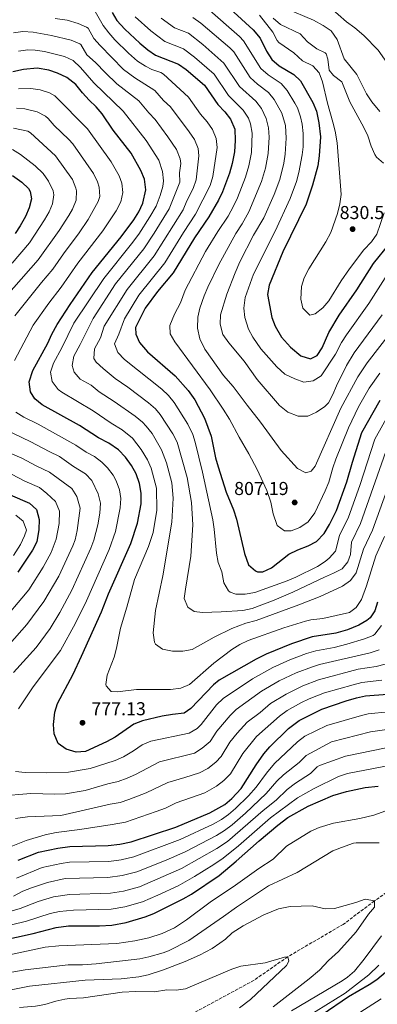
# Model space of a CAD drawing. Units: metres. Extents: x 665328 to 668794, y 4735040 to 4737436.
# Drawn here: x 667074 to 667265, y 4735388 to 4735915 of the extents above; entities that cross this region are included whole.
import ezdxf

# ---------------------------------------------------------------- set-up
doc = ezdxf.new("R2010")
doc.units = ezdxf.units.M
doc.header["$MEASUREMENT"] = 0
doc.linetypes.add('DGN Style 3', pattern=[2.435891, 1.739922, -0.695969])
for name, color, linetype, lineweight in [('Barranco lineal', 142, 'DGN Style 3', 13), ('Cota de punto acotado terreno', 7, 'Continuous', 0), ('Curva de nivel directora', 30, 'Continuous', 30), ('Curva de nivel intermedia', 30, 'Continuous', 0), ('Punto acotado terreno (símbolo)', 7, 'Continuous', 0)]:
    doc.layers.add(name, color=color, linetype=linetype, lineweight=lineweight)
doc.styles.add('Style-Arial', font='arial.ttf')

# ---------------------------------------------------------------- blocks, each defined once
blk = doc.blocks.new('5PATER')
at = {"layer": 'Punto acotado terreno (símbolo)', "linetype": 'Continuous', "lineweight": 0}
h = blk.add_hatch(color=51, dxfattribs=at)
edge = h.paths.add_edge_path()
edge.add_ellipse((0, 0), major_axis=(-0.11, -0.111), ratio=0.999422, start_angle=0, end_angle=360)

msp = doc.modelspace()

# ---------------------------------------------------------------- linework, layer by layer
at = {"layer": 'Barranco lineal', "color": 142, "linetype": 'DGN Style 3', "lineweight": 13}
msp.add_polyline3d([(667341.25, 4735497.28, 717.7), (667333.02, 4735490.47, 717.14), (667306.24, 4735474.17, 715), (667287.76, 4735460.57, 712.29), (667263.4, 4735443.29, 710), (667246.73, 4735430.78, 706.69), (667216.98, 4735413.43, 705), (667198.97, 4735400.81, 702.14), (667164.69, 4735382.28, 700), (667142.39, 4735372.67, 697.29), (667105.29, 4735362.26, 695), (667080.85, 4735353.39, 693.19), (667057.54, 4735346.56, 691.24), (667025.4, 4735341.85, 690), (666993.57, 4735337.39, 687.29), (666955.6, 4735338.01, 685), (666941.09, 4735341.15, 683.95), (666935.28, 4735346.59, 683.21)], dxfattribs=at)
at = {"layer": 'Curva de nivel directora', "color": 30, "linetype": 'Continuous', "lineweight": 30, "flags": 128}
for points, elevation in [([(667177.74, 4735929.13), (667198.46, 4735909.98), (667202.21, 4735905.45), (667205.7, 4735898.55), (667208.42, 4735894.14), (667212.33, 4735890.77), (667220.21, 4735886.11), (667223.83, 4735882.63), (667230.48, 4735870.97), (667232.38, 4735866.35), (667233.7, 4735860.14), (667234.47, 4735852.69), (667233.82, 4735842.56), (667233.16, 4735837.1), (667230.31, 4735826.69), (667226.88, 4735816.53)], 825), ([(667122.97, 4735919.29), (667125.49, 4735914.97), (667129.82, 4735910.34), (667137.81, 4735902.85), (667142.08, 4735899.33), (667146.18, 4735896.46), (667158.59, 4735891.61), (667162.61, 4735888.64), (667172.44, 4735880.27), (667179.57, 4735869.99), (667183.33, 4735866.04), (667186.32, 4735862.05), (667188.74, 4735856.67), (667188.84, 4735850.74), (667188.43, 4735844.64), (667187.22, 4735838.28), (667185.85, 4735833.21), (667182.06, 4735823.16), (667179.93, 4735818.64), (667174.72, 4735809.82), (667167.09, 4735798.62), (667155.57, 4735779.87), (667147.22, 4735769.72), (667140.74, 4735760.88), (667135.48, 4735750.55), (667135.6, 4735746.94), (667137.71, 4735742.41), (667142, 4735737.42), (667156.65, 4735724.69), (667163.66, 4735716.7), (667167.21, 4735711.84), (667172.49, 4735702.02), (667175.94, 4735692.25), (667178.34, 4735680.64), (667179.67, 4735675.82), (667184.06, 4735662.32), (667187.99, 4735652.77), (667189.62, 4735647.78), (667193.8, 4735629.5), (667196.06, 4735623.45), (667199.77, 4735620.08), (667200.76, 4735619.64), (667203.69, 4735619.6), (667208.23, 4735621.68), (667217.51, 4735629), (667222.32, 4735631.49)], 800), ([(667123.61, 4735856.2), (667117.67, 4735864.92), (667114.51, 4735868.8), (667110.69, 4735872.35), (667107.07, 4735876.27), (667103.59, 4735880.7), (667098.68, 4735884.42), (667093.82, 4735886.76), (667089.1, 4735888.42), (667082.82, 4735889.4), (667075.59, 4735888.79), (667069.81, 4735887.39)], 775), ([(667265.08, 4735603.42), (667263.58, 4735598.65), (667261.11, 4735595), (667259.38, 4735593.53), (667255.09, 4735591.02), (667248.92, 4735588.63), (667242.68, 4735586.84), (667230.08, 4735584.77), (667219.04, 4735581.04), (667205.36, 4735575.5), (667200.05, 4735572.92), (667180.26, 4735561.57), (667177.22, 4735559.09), (667165.17, 4735546.39), (667161.5, 4735543.86), (667155.31, 4735543.22), (667149.78, 4735542.26), (667139.27, 4735539.88), (667134.64, 4735537.98), (667124.66, 4735531.04), (667120.03, 4735528.62), (667108.76, 4735523.42), (667103.77, 4735522.94), (667098.35, 4735524.6), (667094.16, 4735527.59), (667091.94, 4735532.8), (667091.51, 4735537.77), (667092.27, 4735544.38), (667093.71, 4735549.16), (667102.08, 4735564.82), (667106.62, 4735574.43), (667117.28, 4735598.28), (667121.03, 4735607.82), (667132.97, 4735634.75), (667136.6, 4735645.69), (667138.45, 4735655.96), (667138.49, 4735661.7), (667137.64, 4735666.93), (667135.83, 4735672.17), (667133.36, 4735676.51), (667130.07, 4735681.01), (667126.33, 4735684.92), (667121.24, 4735688.49), (667115.69, 4735691.39), (667105.48, 4735698.03), (667085.59, 4735709.15), (667081.65, 4735712.25), (667079.33, 4735716.04), (667078.61, 4735721.42), (667080.5, 4735727.44), (667088.58, 4735742.12), (667090.67, 4735747), (667093.63, 4735752.17), (667100.51, 4735762.79), (667112.38, 4735779.99), (667127.84, 4735799.16), (667134.53, 4735808.25), (667137.29, 4735812.51), (667139.43, 4735817.03), (667141.11, 4735824.2), (667140.22, 4735830.01), (667138.34, 4735834.63), (667133.13, 4735843.82), (667123.61, 4735856.2)], 775), ([(667069.65, 4735832.02), (667074.59, 4735828.37), (667078.14, 4735824.94), (667079.13, 4735823.44), (667079.74, 4735819.41), (667078.61, 4735814.57), (667076.67, 4735809.97), (667073.82, 4735804.92), (667071, 4735800.79)], 750), ([(667226.88, 4735816.53), (667214.32, 4735791.01), (667207.01, 4735773.13), (667206.07, 4735768.19), (667208.49, 4735755.86), (667210.22, 4735751.18), (667213.59, 4735745.35), (667218.52, 4735739.99), (667223.97, 4735735.25), (667229.23, 4735733.77), (667232.73, 4735735.53), (667235.32, 4735739.6), (667238.89, 4735747.91), (667244.52, 4735757.1), (667253.92, 4735770.65), (667262.96, 4735784.74), (667271.29, 4735795.24)], 825), ([(667222.32, 4735631.49), (667227.95, 4735633.51), (667232.3, 4735635.95), (667236.51, 4735640.24), (667239.38, 4735644.91), (667243.01, 4735652.48), (667248.64, 4735667.9), (667251.57, 4735678.34), (667256.71, 4735694.3), (667266.37, 4735711.5)], 800), ([(667068.34, 4735660.92), (667078.73, 4735656.39), (667082.43, 4735653.05), (667083.99, 4735647.62), (667083.83, 4735642.25), (667082.67, 4735635.67), (667080.43, 4735631.19), (667072.51, 4735619.42)], 750), ([(667207.42, 4735525.88), (667217.42, 4735535.64), (667223.17, 4735539.92), (667235.21, 4735546.1), (667248.24, 4735550.48), (667253.76, 4735552.2), (667258.65, 4735553.23), (667270.35, 4735554.15)], 750), ([(667072.76, 4735465.09), (667083.64, 4735469.36), (667093.83, 4735471.66), (667100.31, 4735472.51), (667120.87, 4735473.03), (667127.06, 4735473.67), (667133.13, 4735474.97), (667157.16, 4735482.88), (667175.3, 4735490.57), (667183.23, 4735494.93), (667187.01, 4735498.2), (667192.12, 4735503.54), (667200, 4735516.28), (667204.18, 4735522.07), (667207.42, 4735525.88)], 750), ([(667062.7, 4735421.98), (667080.65, 4735425.94), (667092.95, 4735429.05), (667099.54, 4735429.94), (667116.18, 4735430), (667122.8, 4735430.41), (667130.49, 4735431.85), (667140.68, 4735434.85), (667145.37, 4735436.59), (667161.07, 4735444.39), (667165.38, 4735446.93), (667180.27, 4735456.93), (667189.46, 4735464.62), (667201.6, 4735475.52), (667211.65, 4735483.87), (667217.06, 4735487.93), (667227.85, 4735494.08), (667241.18, 4735499.75), (667248.41, 4735502.02), (667258.37, 4735504.14), (667265.41, 4735504.85)], 725), ([(667269.23, 4735404.94), (667264.71, 4735401.14), (667260.56, 4735398.34), (667249.58, 4735391.86), (667235.37, 4735382.36)], 725)]:
    msp.add_lwpolyline(points, dxfattribs=dict(at, elevation=elevation))
at = {"layer": 'Curva de nivel intermedia', "color": 30, "linetype": 'Continuous', "lineweight": 0, "flags": 128}
for points, elevation in [([(667113.92, 4735919.77), (667118.11, 4735912.32), (667121.16, 4735908.36), (667124.43, 4735904.56), (667131.66, 4735897.53), (667136.57, 4735893.22), (667140.77, 4735890.5), (667144.2, 4735888.7), (667149.01, 4735887.13), (667150.41, 4735886.27), (667163.89, 4735873.87), (667170.28, 4735864.76), (667173.78, 4735860.73), (667176.68, 4735856.65), (667178.66, 4735851.78), (667179.14, 4735846.85), (667176.9, 4735831.41), (667175.37, 4735826.64), (667167.66, 4735811.26), (667161.13, 4735801.4), (667151.15, 4735785.2), (667137.35, 4735767.81), (667129.68, 4735755.09)], 795), ([(667173.91, 4735921.63), (667191.09, 4735906.32), (667193.26, 4735904.04), (667202.65, 4735889.31), (667206.53, 4735885.82), (667213.43, 4735881.3), (667216.68, 4735877.5), (667220.86, 4735870.74), (667222.13, 4735868.11), (667223.81, 4735863.39), (667224.71, 4735859.45), (667225.29, 4735854.47), (667225.18, 4735847.31), (667224.74, 4735842.98), (667222.92, 4735833.48), (667221.6, 4735828.65)], 820), ([(667215.61, 4735921.57), (667230.74, 4735915.12), (667236, 4735912.22), (667240.17, 4735909.49), (667243.43, 4735904.81), (667247.13, 4735894.39), (667253.95, 4735885.97), (667259.2, 4735875.61), (667261.92, 4735871.41), (667266.19, 4735866.2)], 840), ([(667239.5, 4735922.13), (667248.35, 4735914.33), (667252.9, 4735911.06), (667257.66, 4735906.95), (667265.39, 4735899.16), (667272.13, 4735889.44), (667275.9, 4735885.2), (667280.43, 4735882.44), (667284.17, 4735882.32), (667289.05, 4735883.34), (667294.78, 4735885.36), (667297.2, 4735886.62), (667309.14, 4735894.17), (667327.24, 4735901.53), (667354.18, 4735909.67), (667358.82, 4735911.52), (667377.38, 4735921.24)], 845), ([(667092.43, 4735916), (667098.88, 4735915.09), (667104.72, 4735913.39), (667109.34, 4735911.48), (667110.11, 4735910.93), (667113.25, 4735905.34), (667116.51, 4735901.55), (667129.1, 4735888.73), (667135.19, 4735884.3), (667145.76, 4735877.5), (667150.51, 4735872.13), (667154.21, 4735868.75), (667164.24, 4735855.41), (667167.02, 4735851.27), (667169.07, 4735846.33), (667169.39, 4735842.45), (667167.95, 4735829.61), (667166.31, 4735824.89), (667162.88, 4735818.28), (667161.08, 4735813.6), (667145.53, 4735788.93), (667131.08, 4735770.82), (667118.74, 4735751.2), (667116.79, 4735745.01), (667113.56, 4735739.14), (667113.2, 4735733.93), (667114.36, 4735731.86), (667118.1, 4735728.55), (667124.67, 4735723.18), (667131.33, 4735718.61), (667142.49, 4735710.21), (667146.28, 4735706.93), (667148.73, 4735703.99), (667155.52, 4735693.62), (667157.8, 4735689.15), (667163.2, 4735670.17), (667165.52, 4735656.71), (667166.2, 4735644.77), (667165.05, 4735627.95), (667162.17, 4735610.31), (667161.62, 4735605.3), (667163.44, 4735600.66), (667166.91, 4735598.36), (667171.34, 4735597.92), (667181.43, 4735598.17), (667192.95, 4735598.93), (667197.86, 4735599.9), (667209.7, 4735604.5), (667219.65, 4735608.81), (667236.67, 4735616.83), (667241.55, 4735618.83), (667246.12, 4735621.31), (667249.22, 4735624.95), (667250.66, 4735628.98), (667251.11, 4735635.49), (667255.89, 4735645.47), (667270.57, 4735687.04)], 790), ([(667135.3, 4735916.91), (667143.73, 4735909.39), (667151.27, 4735903.75), (667161.2, 4735899.87), (667167.1, 4735895.38), (667177.64, 4735886.21), (667185.34, 4735874.82), (667193.1, 4735866.86), (667195.91, 4735862.72), (667197.09, 4735859.53), (667197.9, 4735854.56), (667197.51, 4735844.22), (667196.14, 4735837.08), (667194.42, 4735830.96), (667190.14, 4735820.04), (667188.02, 4735815.51), (667185.05, 4735810.16), (667179.55, 4735801.91), (667172.97, 4735791.2), (667162.02, 4735770.55), (667159.56, 4735763.73), (667156.34, 4735757.71), (667153.85, 4735751.62), (667154.13, 4735747.17), (667156.55, 4735742.79), (667175.42, 4735717.06), (667182.4, 4735706.75), (667185.73, 4735701.47), (667190.97, 4735691.69), (667196.21, 4735682.84), (667200.59, 4735674.51), (667205.71, 4735663.14), (667207.89, 4735656.97), (667209.17, 4735650.61), (667211.28, 4735644.47), (667215.18, 4735641.64), (667218.83, 4735641.67), (667223.54, 4735643.31), (667227.84, 4735646.33), (667231.53, 4735651.28), (667237.1, 4735662.95), (667238.93, 4735667.61), (667241.03, 4735675.3), (667242.7, 4735680.02), (667249.53, 4735696.74), (667254.85, 4735707.95), (667260.57, 4735717.94), (667266.25, 4735726.06)], 805), ([(667149.22, 4735916.27), (667156.36, 4735911.04), (667163.81, 4735908.13), (667171.6, 4735902.12), (667182.85, 4735892.15), (667191.11, 4735879.65), (667199.88, 4735871.67), (667203, 4735867.76), (667205.44, 4735862.39), (667206.64, 4735857.47), (667207.09, 4735852.51), (667206.59, 4735843.81), (667205.07, 4735835.88), (667202.99, 4735828.71), (667196.1, 4735812.39), (667192.58, 4735806.07), (667189.11, 4735800.95), (667180.13, 4735784.33), (667174.18, 4735772.04), (667172.3, 4735767.41), (667169.93, 4735760.86), (667168.79, 4735755.99), (667168.63, 4735750.11), (667169.98, 4735744.5), (667172.54, 4735738.82), (667182.66, 4735724.84), (667187.8, 4735718.97), (667195.28, 4735708.85), (667202.46, 4735699.82), (667213.46, 4735684.56), (667222.24, 4735674.98), (667226.66, 4735672.61), (667229.49, 4735673.53), (667231.7, 4735676.18), (667245.36, 4735707.36), (667254.55, 4735724.02), (667259.41, 4735731.52), (667278.62, 4735756.26)], 810), ([(667166.14, 4735916.56), (667170.52, 4735913.53), (667185.97, 4735900.38), (667188.05, 4735898.1), (667196.88, 4735884.48), (667200.73, 4735880.88), (667206.65, 4735876.49), (667209.79, 4735872.6), (667213.78, 4735865.25), (667215.72, 4735858.75), (667216.22, 4735851.91), (667215.66, 4735843.39), (667214.84, 4735838.46), (667212.69, 4735829.85), (667209.75, 4735821.79), (667204.25, 4735809.23), (667198.67, 4735799.98), (667191.37, 4735785.62), (667188.87, 4735779.88), (667184.39, 4735768.4), (667180.95, 4735757.23), (667180.81, 4735752.23), (667182.3, 4735746.8), (667185.41, 4735742.28), (667193.57, 4735732.52), (667200.66, 4735722.72), (667212.57, 4735708.64), (667217.11, 4735705.19), (667222.48, 4735703.1), (667227.78, 4735703.01), (667232.32, 4735705.07), (667236.91, 4735708.21), (667238.78, 4735710.2), (667241.17, 4735714.59), (667243.01, 4735719.33), (667248.52, 4735730.11), (667252.57, 4735736.99), (667267.53, 4735757.35)], 815), ([(667201.78, 4735917.81), (667209.06, 4735908.8), (667211.28, 4735904.26), (667212.13, 4735903.27), (667220.29, 4735897.74), (667224.94, 4735893.36), (667230.4, 4735890.67), (667233.8, 4735887), (667235.63, 4735882.2), (667238.19, 4735870.71), (667241.19, 4735860.55), (667242.29, 4735855.67), (667243.38, 4735849.44), (667245.51, 4735821.79), (667244.83, 4735816.84), (667243.55, 4735811.62), (667239.97, 4735801.48), (667237.41, 4735796.41), (667228.29, 4735781.88), (667225.86, 4735777.2), (667224.37, 4735772.43), (667223.97, 4735765.66), (667225.01, 4735760.79), (667228.77, 4735757.07), (667231.62, 4735757.83), (667235.7, 4735760.97), (667238.89, 4735764.83), (667245.56, 4735775.56), (667250.03, 4735781.95), (667257.7, 4735792.05), (667261.79, 4735796.36), (667264.69, 4735800.46), (667268.53, 4735811.92)], 830), ([(667209.26, 4735916.18), (667213.03, 4735912.91), (667223.67, 4735907.83), (667227.47, 4735903.61), (667232.53, 4735899.81), (667237.02, 4735897.6), (667237.54, 4735897.06), (667238.37, 4735894.3), (667239.16, 4735888.44), (667241.52, 4735885.44), (667245.97, 4735882.13), (667250.27, 4735871.45), (667257.72, 4735857.71), (667259.83, 4735853.18), (667261.58, 4735847.68), (667263.64, 4735843.17), (667264.45, 4735841.83), (667268.2, 4735838.48)], 835), ([(667070.13, 4735908.3), (667075.11, 4735909.15), (667080.77, 4735908.76), (667090.6, 4735906.96), (667101.05, 4735904.52), (667105.68, 4735902.54), (667106.3, 4735902.1), (667109.4, 4735896.64), (667114.08, 4735892.56), (667119.37, 4735886.9), (667125.54, 4735881.01), (667137.34, 4735871.93), (667142.56, 4735865.5), (667146.07, 4735861.93), (667152.88, 4735852.68), (667157.37, 4735845.89), (667159.38, 4735840.87), (667159.67, 4735838.3), (667159.02, 4735833.32), (667159.15, 4735828.3), (667153.55, 4735814.15), (667145.46, 4735800.99), (667139.89, 4735792.69), (667124.82, 4735773.83), (667112.87, 4735755.38), (667105.94, 4735741.42), (667102.54, 4735735.24), (667101.64, 4735730.24), (667102.68, 4735726.59), (667105.95, 4735722.8), (667111.68, 4735719.53), (667116.01, 4735716.07), (667124.11, 4735710.84), (667135.4, 4735702.97), (667139.23, 4735699.77), (667141.26, 4735697.63), (667144.34, 4735693.68), (667149.42, 4735685.01), (667152.09, 4735678.1), (667154.96, 4735667.35), (667155.6, 4735659.14), (667154.9, 4735646.3), (667150.21, 4735617.53), (667146.15, 4735598.91), (667144.87, 4735586.97), (667145.64, 4735581.87), (667146.13, 4735580.95), (667149.94, 4735578.15), (667155.26, 4735577.09), (667160.83, 4735577.17), (667165.75, 4735578.07), (667177.55, 4735584.7), (667187.11, 4735589.33), (667194.54, 4735592.05), (667200.15, 4735593.49), (667222.99, 4735601.9), (667234.4, 4735606.42), (667246.21, 4735611.88), (667250.64, 4735615.02), (667253.54, 4735619.1), (667257.62, 4735631.83), (667262.32, 4735641.96), (667276.42, 4735680.96)], 785), ([(667072.86, 4735898.55), (667077.85, 4735899.25), (667081.79, 4735899.08), (667086.73, 4735898.33), (667097.45, 4735895.64), (667102.04, 4735893.62), (667106.06, 4735889.73), (667113.22, 4735881.59), (667128.91, 4735866.36), (667141.28, 4735850.69), (667147.94, 4735840.11), (667149.94, 4735834.16), (667150.42, 4735829.14), (667150.06, 4735826), (667148.78, 4735821.17), (667146.49, 4735815.59), (667143.25, 4735809.73), (667137.19, 4735800.47), (667133.39, 4735795.3), (667118.55, 4735776.84), (667102.54, 4735752.83)], 780), ([(667072.92, 4735878.32), (667079.54, 4735878.53), (667084.48, 4735877.76), (667089.44, 4735876.29), (667092.23, 4735874.54), (667109.76, 4735856.92), (667122.42, 4735839.2), (667126.66, 4735831.82), (667128.12, 4735827.89), (667128.76, 4735822.87), (667127.66, 4735817.88), (667125.17, 4735813.07), (667117.99, 4735802.24), (667104.67, 4735784.98), (667095.65, 4735772.12), (667089.08, 4735763.6), (667080.79, 4735751.84), (667070.64, 4735732.76)], 770), ([(667071.73, 4735867.96), (667076.26, 4735867.66), (667082.86, 4735866.07), (667087.26, 4735863.66)], 765), ([(667087.26, 4735863.66), (667088.72, 4735862.44), (667092, 4735858.67), (667099.82, 4735851.25), (667101.86, 4735848.93), (667113.01, 4735833.06), (667115.18, 4735828.52), (667116.03, 4735825.77), (667116.39, 4735820.69), (667115.55, 4735817.98), (667110.07, 4735808.41), (667105.33, 4735801.2), (667096.96, 4735789.96), (667091.31, 4735781.7), (667085.23, 4735774.67), (667070.92, 4735756.68)], 765), ([(667070.24, 4735857.24), (667077.87, 4735855.65), (667079.32, 4735854.79), (667092.67, 4735842.51), (667101.72, 4735829.85)], 760), ([(667069.69, 4735845.91), (667073.92, 4735843.23), (667081.81, 4735837.17), (667086.05, 4735832.94), (667088.95, 4735828.9), (667091.45, 4735823.75), (667091.84, 4735821.53), (667091.02, 4735816.69), (667089.2, 4735812.5), (667086.79, 4735808.1)], 755), ([(667101.72, 4735829.85), (667103.61, 4735825.21), (667103.93, 4735823.65), (667103.68, 4735818.65), (667101.68, 4735813.83), (667099.79, 4735810.43), (667094.63, 4735802.53), (667083.47, 4735786.78), (667061.04, 4735761.53)], 760), ([(667221.6, 4735828.65), (667218.35, 4735819.53), (667210.22, 4735802.17), (667198.65, 4735779.05), (667194.22, 4735766.67), (667193.41, 4735760.85), (667193.94, 4735755.89), (667195.91, 4735749.62), (667198.36, 4735745.26), (667202.55, 4735739.1), (667211.11, 4735729.41), (667215.48, 4735725.57), (667220.85, 4735722.94), (667225.56, 4735721.26), (667230.63, 4735721.93), (667234.86, 4735724.62), (667242.5, 4735736.19), (667245.73, 4735742.45), (667248.49, 4735746.62), (667260.31, 4735763.38), (667270.46, 4735779.13)], 820), ([(667086.79, 4735808.1), (667078.71, 4735795.81), (667069.47, 4735785)], 755), ([(667129.68, 4735755.09), (667126.61, 4735746.95), (667124.2, 4735741.84), (667126, 4735737.17), (667129.57, 4735733.39), (667149.57, 4735717.45), (667153.23, 4735714.03), (667156.19, 4735710.34), (667163.52, 4735698.66), (667166.11, 4735693.27), (667167.42, 4735689.1), (667171.43, 4735673), (667176.9, 4735647.43), (667177.67, 4735642.48), (667178.84, 4735629.6), (667179.79, 4735624.69), (667181.71, 4735619.61), (667182.74, 4735613.66), (667185.24, 4735609.37), (667186.1, 4735608.66), (667189.16, 4735607.65), (667194.16, 4735607.57), (667199.42, 4735608.63), (667216.73, 4735614.81), (667221.34, 4735616.74), (667232.96, 4735622.45), (667237.1, 4735625.19), (667239.09, 4735626.91), (667242.47, 4735630.74), (667244.6, 4735639.15), (667249.45, 4735648.97), (667255.56, 4735665.89), (667263.64, 4735690.67), (667271.3, 4735704.37)], 795), ([(667102.54, 4735752.83), (667096.06, 4735739.58), (667091.52, 4735731.34), (667090.01, 4735726.52), (667090.85, 4735721.61), (667094.09, 4735717.28), (667096.01, 4735715.8), (667112.78, 4735705.91), (667122.46, 4735699.28), (667128.32, 4735695.73), (667133.8, 4735691.28), (667138.55, 4735685.21), (667141.88, 4735679.66), (667143.96, 4735675.1), (667146.73, 4735664.52), (667146.95, 4735652.57), (667145, 4735640.73), (667142.53, 4735633.22), (667134.92, 4735615.54), (667130.91, 4735600.71), (667127.48, 4735589.48), (667125.39, 4735578.73), (667124.12, 4735573.89), (667120.32, 4735564.28), (667119.61, 4735559.29), (667119.78, 4735558.52), (667122.51, 4735555.46), (667125.94, 4735555.42), (667136.06, 4735556.63), (667154.3, 4735556.51), (667159.74, 4735557.32), (667164.39, 4735559.21), (667177.35, 4735570.73), (667187.03, 4735578), (667191.25, 4735580.7), (667195.76, 4735582.9), (667214.82, 4735589.68), (667226.45, 4735593.18), (667229.27, 4735593.94), (667235.77, 4735594.65), (667250.02, 4735597.8), (667253.65, 4735600.54), (667256.43, 4735604.73), (667259.22, 4735612.16), (667264.13, 4735628.17), (667268.76, 4735638.46)], 780), ([(667071.46, 4735705.09), (667075.73, 4735702.39), (667083.37, 4735698.73), (667103.48, 4735687.52), (667109.04, 4735683.72), (667113.48, 4735681.4), (667117.47, 4735678.44), (667120.54, 4735675.42), (667123.54, 4735671.43), (667125.15, 4735668.35), (667126.9, 4735663.55), (667127.59, 4735658.88), (667127.37, 4735653.89), (667124.79, 4735641.21), (667121.41, 4735631.56), (667109.35, 4735604.03), (667103.43, 4735592.04), (667095.41, 4735577.48), (667080.71, 4735558.07), (667072.84, 4735546.19)], 770), ([(667060.8, 4735698.23), (667079.54, 4735689.33), (667089.21, 4735684.05), (667094.78, 4735681.37), (667102.39, 4735676.05), (667108.77, 4735672.17), (667112.14, 4735668.49), (667115.56, 4735661.38), (667116.67, 4735656.49), (667116.35, 4735651.08), (667115.28, 4735644.75), (667113.2, 4735636.64), (667111.63, 4735632.38), (667101.42, 4735609.78), (667094.97, 4735597.87), (667089.78, 4735589.26), (667082.32, 4735579.02), (667070.24, 4735565.73)], 765), ([(667052.85, 4735689.54), (667074.33, 4735680.64), (667082.71, 4735676.14), (667089.43, 4735673.05), (667101.49, 4735664.23), (667104.03, 4735659.97), (667105.81, 4735653.75), (667104.31, 4735641.73), (667103.19, 4735636.85), (667101.98, 4735633.47), (667094.47, 4735617.35), (667086.51, 4735603.7), (667077.34, 4735591.48), (667068.08, 4735580.85)], 760), ([(667069.13, 4735671.95), (667076.21, 4735668.23), (667084.08, 4735664.72), (667088.03, 4735661.67), (667092.73, 4735657.35), (667094.83, 4735652.11), (667094.58, 4735645.45), (667093.09, 4735637.08), (667090.34, 4735629.97), (667086.1, 4735622.15), (667078.43, 4735610.02), (667074.64, 4735605.47), (667065.95, 4735595.18)], 755), ([(667071.51, 4735649.9), (667075.43, 4735646.82), (667077.1, 4735642), (667076.14, 4735638.83), (667074, 4735634.29), (667070.26, 4735628.32)], 745), ([(667071.2, 4735512.6), (667076.46, 4735512.18), (667088.02, 4735511.89), (667099.61, 4735512.33), (667111.23, 4735514.32), (667119.55, 4735516.97), (667124.55, 4735518.52), (667129.13, 4735520.52), (667134.44, 4735523.69), (667139.14, 4735526.96), (667143.77, 4735528.87), (667164.26, 4735533.2), (667168.56, 4735535.73), (667170.56, 4735537.82), (667178.93, 4735548.31), (667182.46, 4735551.85), (667198.1, 4735562.35), (667208.92, 4735568.38), (667218.07, 4735572.41), (667226.97, 4735575.79), (667232.05, 4735577.35), (667241.9, 4735579.12), (667248.61, 4735580.91), (667258.14, 4735583.65), (667262.78, 4735585.5), (667263.68, 4735586.16), (667267.17, 4735590.8)], 770), ([(667062.38, 4735499.43), (667079.5, 4735500.88), (667092.34, 4735500.45), (667097.94, 4735500.72), (667108.46, 4735502.46), (667120.72, 4735506.07), (667126.18, 4735507.33), (667130.97, 4735509.04), (667135.54, 4735511.06), (667148.27, 4735517.86), (667167.02, 4735522.54), (667171.23, 4735525.23), (667175.54, 4735528.8), (667179.1, 4735534.35), (667186.1, 4735542.63), (667189.3, 4735545.81), (667202.93, 4735555.68), (667212.48, 4735561.27), (667221.56, 4735565.46), (667230.21, 4735568.79), (667234.03, 4735569.94), (667261.19, 4735576.27), (667265.92, 4735577.82)], 765), ([(667071.26, 4735487.4), (667077.6, 4735488.41), (667095.6, 4735489.12), (667121.89, 4735495.17), (667127.23, 4735496.13), (667131.98, 4735497.68), (667141.14, 4735501.15), (667152.77, 4735506.85), (667161.94, 4735509.36), (667169.78, 4735511.89), (667174.18, 4735514.26), (667178.5, 4735517.6), (667181.34, 4735520.68), (667186.07, 4735528.32), (667189.95, 4735533.25), (667195.34, 4735539.16), (667202.17, 4735544.24), (667207.76, 4735549), (667216.05, 4735554.15), (667225.03, 4735558.54), (667233.45, 4735561.77), (667254.76, 4735567.39), (667264.25, 4735568.9), (667269.06, 4735570.13)], 760), ([(667053.65, 4735466.32), (667076.89, 4735475.72), (667087.19, 4735478.79), (667093.05, 4735479.95), (667105.72, 4735481.51), (667123.05, 4735484.27), (667130.18, 4735485.55), (667146.63, 4735491.19), (667151.48, 4735493.08), (667157.26, 4735495.84), (667172.54, 4735501.23), (667178.88, 4735504.72), (667182.85, 4735507.82), (667186.26, 4735511.48), (667193.03, 4735522.3), (667200.31, 4735531.46), (667212.59, 4735542.32), (667216.63, 4735545.25), (667224, 4735549.46), (667228.49, 4735551.65), (667236.7, 4735554.72), (667251.95, 4735559.08), (667256.7, 4735560.31), (667267.3, 4735561.52)], 755), ([(667127.75, 4735465.31), (667134.64, 4735466.95), (667159.46, 4735476.17), (667177.06, 4735484.48), (667181.44, 4735486.89), (667185.22, 4735489.54), (667189.04, 4735492.76), (667196.03, 4735499.61), (667200.08, 4735504.32), (667205.57, 4735511.84), (667209.83, 4735516.86), (667222.17, 4735528.46), (667226.13, 4735531.53), (667237.85, 4735537.28), (667256.48, 4735542.73), (667260, 4735543.55), (667270.99, 4735544.62)], 745), ([(667070.18, 4735445.8), (667075.23, 4735448.47), (667079.84, 4735450.41), (667088.43, 4735453.16), (667097.83, 4735455.29), (667120.65, 4735455.92), (667128.43, 4735456.94), (667136.15, 4735458.92), (667151.94, 4735465.18), (667162.11, 4735469.62), (667178.82, 4735478.4), (667183.09, 4735481.01), (667187.21, 4735484.14), (667194.38, 4735490.41), (667205.41, 4735500.84), (667211.14, 4735507.4), (667214.68, 4735510.93), (667223.07, 4735517.52), (667226.92, 4735521.28), (667240.49, 4735528.47), (667261.35, 4735533.88), (667278.52, 4735536.35)], 740), ([(667269.6, 4735525.34), (667247.96, 4735520.91), (667233.98, 4735515.82), (667232.75, 4735515.09), (667229.11, 4735511.6), (667221.14, 4735506.45), (667216.71, 4735502.96), (667210.74, 4735497.36), (667203.84, 4735491.74), (667184.74, 4735475.09), (667179.03, 4735471.39), (667160.12, 4735460.62), (667137.66, 4735450.9), (667129.12, 4735448.58), (667122.03, 4735447.46), (667100.1, 4735446.75), (667091.57, 4735445.48), (667083.34, 4735443.09), (667073.67, 4735439.18), (667050.56, 4735432.42)], 735), ([(667060.25, 4735428.29), (667077.16, 4735432.56), (667089.84, 4735436.62), (667094.73, 4735437.7), (667102.32, 4735438.41), (667122.41, 4735438.93), (667129.8, 4735440.21), (667139.17, 4735442.87), (667147.45, 4735446.36), (667158.33, 4735451.44), (667167.05, 4735456.35), (667177.49, 4735462.9), (667182.34, 4735466.23), (667190.59, 4735472.86), (667207.74, 4735487.8), (667222.28, 4735498.52), (667231.2, 4735503.62), (667244.15, 4735510.01), (667249, 4735511.63), (667285.19, 4735518.58)], 730), ([(667277.38, 4735494.38), (667263.08, 4735489.33), (667255.65, 4735487.42), (667241.39, 4735484.89), (667233.84, 4735482.64), (667229.27, 4735480.63), (667216.38, 4735472.72), (667209.21, 4735465.73), (667201.46, 4735460.72), (667189.07, 4735451.79), (667175.42, 4735442.6), (667162.74, 4735433.18), (667156.43, 4735428.86), (667149.73, 4735425.86), (667142.59, 4735423.58), (667135.09, 4735421.95), (667125.47, 4735420.6), (667094.46, 4735419.25), (667087.18, 4735418.48), (667063.12, 4735413.33)], 720), ([(667069.31, 4735405.07), (667076.36, 4735406.41), (667099.51, 4735409), (667107.16, 4735409.13), (667114.38, 4735409.66), (667137.77, 4735412.33), (667142.67, 4735413.31), (667150.32, 4735415.47), (667153.18, 4735416.61), (667164.01, 4735422.04), (667182.65, 4735434.91), (667189.56, 4735440.02), (667206.66, 4735451.4), (667222.09, 4735458.49), (667241.18, 4735470.12), (667245.8, 4735472.01), (667252.22, 4735474.21), (667253.58, 4735474.42), (667265.93, 4735474.49)], 715), ([(667071.81, 4735455.57), (667085.5, 4735461.3), (667095.63, 4735463.41), (667100.16, 4735464), (667121.26, 4735464.51), (667127.75, 4735465.31)], 745), ([(667209.13, 4735386.52), (667228.53, 4735401.53), (667234, 4735406.25), (667238.79, 4735411.33), (667244.14, 4735416.23), (667253.55, 4735426.8), (667260.12, 4735436.25), (667263.39, 4735440.03), (667263.4, 4735443.29), (667258.39, 4735444.29), (667253.48, 4735442.47), (667242.09, 4735439.24), (667237.08, 4735439.13), (667230.07, 4735440.71), (667218.21, 4735440.4), (667212.09, 4735439.09), (667204.19, 4735435.86), (667193.19, 4735430.06), (667187.3, 4735426.24), (667183.61, 4735422.86), (667180.68, 4735420.64), (667176.52, 4735417.86), (667169.77, 4735414.2), (667162.09, 4735410.85), (667150.5, 4735406.42), (667142.19, 4735403.7), (667137.31, 4735402.6), (667127.74, 4735401.57), (667108.48, 4735400.87), (667078.72, 4735397.57), (667056.02, 4735393.11)], 710), ([(667267.21, 4735424.64), (667257.83, 4735412.08), (667252.63, 4735405.73), (667248.88, 4735402.4), (667246.09, 4735400.56), (667219.06, 4735384.47)], 715), ([(667073.45, 4735386.19), (667081.98, 4735386.93), (667086.9, 4735387.85), (667092.84, 4735389.64), (667097.73, 4735390.72), (667100.23, 4735391.08), (667107.7, 4735391.32), (667128.34, 4735394.4), (667135.65, 4735394.73), (667145.59, 4735394.7), (667152.26, 4735395.65), (667157.27, 4735395.43), (667162.19, 4735396.3), (667187.09, 4735406.75), (667191.82, 4735408.39), (667204.92, 4735410.22), (667215.17, 4735413.27), (667216.98, 4735413.43), (667217.5, 4735410.97), (667216.27, 4735408.66), (667197.04, 4735390.46), (667191.21, 4735385.97)], 705), ([(667227.04, 4735381.14), (667247.73, 4735393.98), (667260.41, 4735403.78), (667265.81, 4735408.91)], 720), ([(667267.05, 4735390.92), (667255.51, 4735383.62)], 730)]:
    msp.add_lwpolyline(points, dxfattribs=dict(at, elevation=elevation))

# ---------------------------------------------------------------- block references
at = {"layer": 'Punto acotado terreno (símbolo)', "color": 7, "linetype": 'Continuous', "lineweight": 0, "xscale": 10, "yscale": 10, "zscale": 10}
for p in [(667251.71, 4735803.22, 830.5), (667220.69, 4735656.77, 807.19), (667107.1, 4735538.77, 777.13)]:
    msp.add_blockref('5PATER', p, dxfattribs=at)

# ---------------------------------------------------------------- texts
at = {"layer": 'Cota de punto acotado terreno', "color": 7, "linetype": 'Continuous', "lineweight": 0, "style": 'Style-Arial'}
for s, p in [('830.50', (667244.78, 4735808.6, 830.5)), ('807.19', (667188.29, 4735660.77, 807.19)), ('777.13', (667111.88, 4735542.77, 777.13))]:
    msp.add_text(s, height=7, dxfattribs=at).set_placement(p)

doc.saveas('drawing.dxf')
